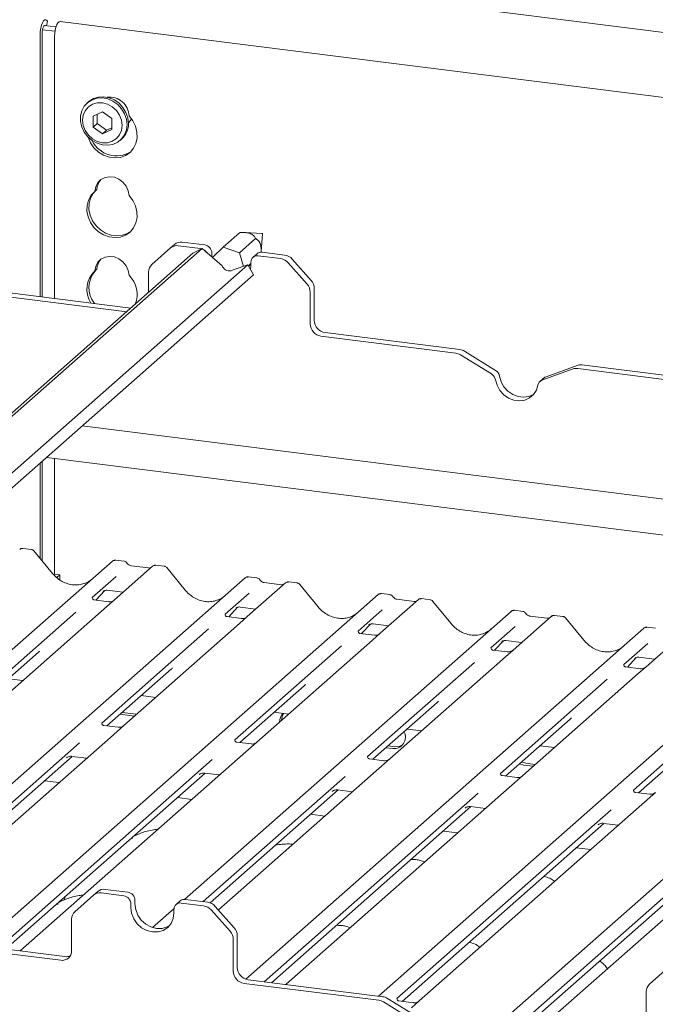
# Paper-space layout 'GMID Blatt4' of a CAD drawing. Units: millimetres. Extents: x 5 to 415, y 5 to 292.
# Drawn here: x 336 to 346, y 196 to 212 of the extents above; entities that cross this region are included whole.
import ezdxf

# ---------------------------------------------------------------- set-up
doc = ezdxf.new("R2010")
doc.units = ezdxf.units.MM

psp = doc.layouts.new('GMID Blatt4')

# ---------------------------------------------------------------- linework, layer by layer
at = {"color": 7, "linetype": 'Continuous', "lineweight": 15}
for p, q in [((361.30381, 210.19215), (284.69146, 219.8444)), ((336.57607, 212.15044), (336.59385, 212.22262)), ((336.59385, 212.22262), (336.58426, 212.23562)), ((355.85801, 209.81797), (336.79894, 212.21919)), ((336.47536, 207.74089), (336.47536, 212.00416)), ((336.5085, 207.73671), (336.5085, 212.03339)), ((336.51356, 212.08479), (336.71611, 212.05927)), ((336.54623, 212.1542), (336.7328, 212.1307)), ((336.70921, 211.97469), (336.70921, 207.71143)), ((337.26395, 210.91373), (337.24185, 210.89425)), ((337.48846, 210.74698), (337.33646, 210.67767)), ((337.64047, 210.63937), (337.48846, 210.74698)), ((337.33646, 210.67767), (337.33646, 210.50077)), ((337.40275, 210.55923), (337.33646, 210.50077)), ((337.40275, 210.7079), (337.40275, 210.55923)), ((337.40275, 210.55923), (337.55475, 210.45163)), ((337.64047, 210.46247), (337.64047, 210.63937)), ((337.33646, 210.50077), (337.48846, 210.39316)), ((337.48846, 210.39316), (337.64047, 210.46247)), ((337.55475, 210.45163), (337.48846, 210.39316)), ((337.55475, 210.45163), (337.64047, 210.4907)), ((337.77927, 210.28487), (337.80137, 210.30436)), ((337.4002, 209.4841), (337.36705, 209.45487)), ((339.45394, 208.54775), (339.71911, 208.7816)), ((339.71752, 208.45438), (339.98304, 208.68855)), ((340.08643, 208.77015), (339.80894, 208.78411)), ((340.07068, 208.47866), (340.09212, 208.76371)), ((339.11094, 208.52198), (329.37277, 199.93372)), ((338.5978, 208.53341), (338.29129, 208.2631)), ((338.5978, 208.53341), (338.66409, 208.59187)), ((339.08764, 208.52347), (338.72182, 208.56956)), ((339.15393, 208.58193), (338.78811, 208.62802)), ((339.11094, 208.52198), (338.96259, 208.44636)), ((339.10629, 208.51961), (339.08764, 208.52347)), ((339.43757, 208.24111), (339.11094, 208.52198)), ((339.45394, 208.54775), (339.27869, 208.37773)), ((339.71752, 208.45438), (339.45394, 208.54775)), ((338.96259, 208.44636), (329.32817, 199.9496)), ((339.27086, 208.44935), (339.27086, 208.39042)), ((339.78352, 208.23276), (339.71752, 208.45438)), ((340.00667, 208.43998), (339.94038, 208.38151)), ((340.38888, 208.35953), (340.02306, 208.40562)), ((340.45517, 208.41799), (340.08935, 208.46408)), ((340.57919, 208.35059), (340.8857, 208.00305)), ((339.85693, 208.25773), (329.89733, 199.47419)), ((337.4002, 208.18774), (337.36705, 208.15851)), ((339.4454, 208.22761), (339.43757, 208.24111)), ((339.6191, 208.17681), (339.60668, 208.17048)), ((339.85693, 208.25773), (339.6191, 208.17681)), ((339.9505, 208.09642), (339.85693, 208.25773)), ((339.86487, 208.24404), (339.90613, 208.28042)), ((339.87107, 208.23336), (339.88003, 208.24126)), ((339.90613, 208.2656), (339.88003, 208.24126)), ((339.9007, 208.18228), (339.90613, 208.24357)), ((339.90613, 208.24357), (339.90613, 208.3025)), ((340.8194, 207.94458), (340.5129, 208.29212)), ((339.9505, 208.09642), (329.97428, 199.29822)), ((338.23992, 207.80903), (338.23992, 208.14457)), ((340.93707, 207.87157), (340.93707, 207.35554)), ((335.87155, 207.75015), (337.88546, 207.49642)), ((335.93784, 207.80861), (337.95175, 207.55488)), ((340.87078, 207.81311), (340.87078, 207.29708)), ((341.04617, 207.0982), (343.23915, 206.82192)), ((341.11246, 207.15667), (343.30544, 206.88038)), ((343.82203, 206.48301), (343.31574, 206.79452)), ((343.88832, 206.54148), (343.38203, 206.85298)), ((345.1491, 206.56354), (344.64281, 206.37961)), ((345.21539, 206.622), (344.7091, 206.43807)), ((345.22569, 206.57163), (347.41868, 206.29534)), ((345.29199, 206.6301), (347.48497, 206.35381)), ((344.67748, 206.41937), (344.61119, 206.3609)), ((337.16192, 205.63713), (361.30381, 202.59554)), ((361.30381, 202.01128), (336.58224, 205.1259)), ((336.70921, 205.10991), (336.70921, 203.22425)), ((336.47536, 203.48016), (336.47536, 205.03164)), ((336.5085, 203.43981), (336.5085, 205.06087)), ((336.14866, 203.63198), (336.14258, 203.62731)), ((336.33231, 203.6267), (336.19595, 203.64388)), ((336.6742, 203.23811), (336.37376, 203.60383)), ((331.16729, 197.71919), (337.65092, 203.43721)), ((337.65092, 203.43721), (337.65124, 203.4375)), ((338.3053, 203.35476), (337.6842, 202.807)), ((337.84097, 203.43663), (337.70433, 203.45384)), ((338.23911, 203.3252), (337.95603, 203.36086)), ((338.30663, 203.35587), (338.30451, 203.35405)), ((338.49546, 203.35417), (338.35882, 203.37138)), ((336.70921, 203.22425), (336.69643, 203.21298)), ((336.70921, 203.22425), (336.79691, 203.2132)), ((336.79691, 203.2132), (336.74605, 203.16835)), ((336.79691, 203.13011), (336.79691, 203.2132)), ((337.71513, 203.18896), (337.32344, 202.84352)), ((338.83734, 202.96558), (338.5369, 203.3313)), ((333.13721, 197.27625), (339.81406, 203.16468)), ((339.81406, 203.16468), (339.81439, 203.16497)), ((340.46845, 203.08223), (339.84734, 202.53447)), ((340.00412, 203.1641), (339.86747, 203.18131)), ((340.40226, 203.05267), (340.11917, 203.08833)), ((340.46978, 203.08334), (340.46765, 203.08152)), ((340.65861, 203.08164), (340.52196, 203.09885)), ((341.00049, 202.69305), (340.70005, 203.05877)), ((335.49358, 197.17413), (341.97721, 202.89215)), ((337.38097, 202.80269), (337.52606, 202.95743)), ((337.5016, 202.94477), (337.50677, 202.94981)), ((337.56657, 202.96206), (337.82334, 202.92971)), ((339.87828, 202.91643), (339.48659, 202.57099)), ((341.97721, 202.89215), (341.97753, 202.89244)), ((342.16726, 202.89156), (342.03062, 202.90878)), ((337.32734, 202.84813), (337.3238, 202.84438)), ((337.58847, 202.77655), (337.35495, 202.80597)), ((337.6842, 202.807), (337.55873, 202.69634)), ((342.6316, 202.8097), (342.01049, 202.26194)), ((342.56541, 202.78014), (342.28232, 202.8158)), ((342.63292, 202.81081), (342.6308, 202.80899)), ((342.82175, 202.80911), (342.68511, 202.82632)), ((343.16363, 202.42052), (342.86319, 202.78624)), ((337.05378, 202.6057), (335.31584, 201.07299)), ((337.55873, 202.69634), (335.67679, 201.03663)), ((338.82544, 197.9323), (344.14035, 202.61962)), ((339.49048, 202.5756), (339.48695, 202.57185)), ((339.54412, 202.53016), (339.68921, 202.6849)), ((339.66475, 202.67224), (339.66992, 202.67728)), ((339.72971, 202.68953), (339.98648, 202.65718)), ((342.04142, 202.6439), (341.64973, 202.29846)), ((344.14035, 202.61962), (344.14068, 202.6199)), ((344.33041, 202.61903), (344.19376, 202.63625)), ((344.9849, 202.53658), (344.84825, 202.55379)), ((339.72187, 202.42381), (337.83994, 200.7641)), ((339.75161, 202.50402), (339.51809, 202.53344)), ((339.84734, 202.53447), (339.72187, 202.42381)), ((341.70726, 202.25763), (341.85235, 202.41237)), ((341.8279, 202.39971), (341.83306, 202.40474)), ((341.89286, 202.417), (342.14963, 202.38465)), ((344.79474, 202.53717), (344.17364, 201.98941)), ((344.72855, 202.50761), (344.44546, 202.54327)), ((344.79607, 202.53828), (344.79394, 202.53646)), ((345.32678, 202.14799), (345.02634, 202.51371)), ((339.21693, 202.33317), (337.47899, 200.80045)), ((339.82368, 196.63242), (346.3035, 202.34709)), ((341.65363, 202.30307), (341.65009, 202.29932)), ((341.91476, 202.23149), (341.68124, 202.26091)), ((342.01049, 202.26194), (341.88502, 202.15128)), ((344.20457, 202.37137), (343.81288, 202.02593)), ((346.3035, 202.34709), (346.30382, 202.34737)), ((346.95789, 202.26464), (346.33678, 201.71688)), ((346.49355, 202.3465), (346.35691, 202.36372)), ((341.88502, 202.15128), (340.00308, 200.49157)), ((341.98302, 196.35654), (348.46664, 202.07456)), ((343.87041, 201.9851), (344.0155, 202.13984)), ((343.99104, 202.12718), (343.99621, 202.13221)), ((344.05601, 202.14447), (344.31277, 202.11212)), ((346.36771, 202.09883), (345.97603, 201.7534)), ((335.3995, 201.02906), (336.44868, 201.95434)), ((341.38008, 202.06064), (339.64214, 200.52792)), ((343.81677, 202.03054), (343.81324, 202.02679)), ((344.0779, 201.95896), (343.84438, 201.98838)), ((344.17364, 201.98941), (344.04816, 201.87875)), ((343.54322, 201.78811), (341.80528, 200.25539)), ((344.04816, 201.87875), (342.16623, 200.21904)), ((344.14617, 196.08401), (350.62979, 201.80202)), ((345.97992, 201.75801), (345.97638, 201.75426)), ((346.03355, 201.71257), (346.17864, 201.86731)), ((346.15419, 201.85465), (346.15936, 201.85968)), ((346.21915, 201.87194), (346.47592, 201.83959)), ((337.56265, 200.75653), (338.61182, 201.68181)), ((346.21131, 201.60622), (344.32937, 199.94651)), ((346.24105, 201.68643), (346.00753, 201.71585)), ((346.33678, 201.71688), (346.21131, 201.60622)), ((335.95754, 201.52121), (336.19266, 201.49158)), ((345.70637, 201.51558), (343.96843, 199.98286)), ((339.72579, 200.484), (340.77497, 201.40928)), ((338.12069, 201.24868), (338.3558, 201.21905)), ((341.88894, 200.21147), (342.93811, 201.13675)), ((347.86951, 201.24305), (346.13157, 199.71033)), ((337.77736, 200.94589), (338.01247, 200.91626)), ((337.8105, 200.97512), (338.04562, 200.9455)), ((340.28383, 200.97614), (340.51895, 200.94652)), ((344.05208, 199.93894), (345.10126, 200.86422)), ((337.7442, 200.73366), (337.51107, 200.76303)), ((337.83994, 200.7641), (337.61788, 200.56826)), ((342.44698, 200.70361), (342.68209, 200.67399)), ((337.11447, 200.47898), (333.63086, 197.40672)), ((337.61788, 200.56826), (333.99162, 197.3702)), ((339.90735, 200.46112), (339.67421, 200.4905)), ((340.00308, 200.49157), (339.78102, 200.29573)), ((346.21523, 199.66641), (347.2644, 200.59169)), ((342.10365, 200.40082), (342.21463, 200.38684)), ((342.13679, 200.43006), (342.24778, 200.41607)), ((344.61013, 200.43108), (344.84524, 200.40146)), ((333.71433, 197.36263), (336.99807, 200.25862)), ((339.27762, 200.20645), (335.79608, 197.13602)), ((339.78102, 200.29573), (336.15476, 197.09767)), ((336.90269, 200.23464), (336.90958, 200.24135)), ((336.99163, 200.25943), (337.23319, 200.229)), ((342.0705, 200.18859), (341.83736, 200.21797)), ((342.16623, 200.21904), (341.94417, 200.0232)), ((344.31213, 200.16827), (344.38169, 200.14722)), ((344.38169, 200.14722), (344.53505, 200.1279)), ((335.91286, 197.12131), (339.16122, 199.98609)), ((339.15478, 199.9869), (339.39633, 199.95647)), ((341.94417, 200.0232), (339.37788, 197.75994)), ((344.27898, 200.13904), (344.34855, 200.11799)), ((344.34855, 200.11799), (344.50191, 200.09867)), ((336.78332, 199.83226), (336.54821, 199.86188)), ((339.06584, 199.96211), (339.07273, 199.96882)), ((341.44076, 199.93392), (339.12849, 197.89469)), ((344.23364, 199.91606), (344.0005, 199.94544)), ((344.32937, 199.94651), (344.10731, 199.75067)), ((339.24103, 197.87624), (341.32436, 199.71356)), ((343.60391, 199.66139), (340.12237, 196.59096)), ((344.10731, 199.75067), (340.48105, 196.55261)), ((341.22898, 199.68958), (341.23587, 199.69629)), ((341.31792, 199.71437), (341.55948, 199.68394)), ((346.39679, 199.64353), (346.16365, 199.67291)), ((346.49252, 199.67398), (346.27046, 199.47814)), ((338.94647, 199.55973), (338.71136, 199.58935)), ((340.23915, 196.57624), (343.48751, 199.44103)), ((345.76705, 199.38886), (342.28344, 196.3166)), ((346.27046, 199.47814), (342.6442, 196.28008)), ((343.39213, 199.41705), (343.39902, 199.42376)), ((343.48107, 199.44184), (343.72262, 199.41141)), ((341.10962, 199.2872), (340.8745, 199.31682)), ((348.4336, 199.20561), (344.80735, 196.00755)), ((342.36691, 196.27251), (345.65065, 199.1685)), ((343.27276, 199.01467), (343.03765, 199.04429)), ((347.9302, 199.11633), (344.44866, 196.0459)), ((345.55527, 199.14452), (345.56217, 199.15123)), ((345.64422, 199.16931), (345.88577, 199.13888)), ((344.56544, 196.03118), (347.8138, 198.89597)), ((345.43591, 198.74213), (345.20079, 198.77176)), ((337.34534, 198.00075), (337.41163, 198.05921)), ((337.90147, 198.04928), (337.53565, 198.09537)), ((336.88996, 197.98302), (336.87777, 197.95457)), ((337.34534, 198.00075), (337.03883, 197.73044)), ((337.83518, 197.99081), (337.46936, 198.0369)), ((338.0184, 197.91669), (338.0184, 197.85777)), ((338.75421, 197.90732), (338.68792, 197.84886)), ((339.20272, 197.88533), (338.83689, 197.93142)), ((337.95211, 197.85823), (337.95211, 197.7993)), ((338.30563, 197.47388), (338.65423, 197.78131)), ((338.65367, 197.71092), (338.65367, 197.76984)), ((339.13642, 197.82687), (338.7706, 197.87296)), ((339.56695, 197.41193), (339.26044, 197.75947)), ((339.32674, 197.81793), (339.63324, 197.47039)), ((336.98746, 197.09588), (336.98746, 197.61191)), ((334.68538, 197.27595), (336.87837, 196.99966)), ((339.61832, 197.28046), (339.61832, 196.76442)), ((339.68461, 197.33892), (339.68461, 196.82289)), ((334.61909, 197.21749), (336.81207, 196.9412)), ((336.15476, 197.09767), (336.14797, 197.09168)), ((346.69948, 196.82224), (346.39298, 196.55193)), ((339.86, 196.62401), (342.05298, 196.34772)), ((339.79371, 196.56555), (341.98669, 196.28926)), ((340.12419, 196.59374), (340.12151, 196.59107)), ((340.48105, 196.55261), (340.47426, 196.54662)), ((342.63587, 196.00882), (342.12957, 196.32033)), ((342.28734, 196.32121), (342.2838, 196.31746)), ((346.34161, 195.91737), (346.34161, 196.4334)), ((342.56958, 195.95036), (342.06328, 196.26186)), ((342.54847, 196.24963), (342.31495, 196.27905)), ((342.6442, 196.28008), (342.51873, 196.16942))]:
    psp.add_line(p, q, dxfattribs=at)
at = {"color": 7, "linetype": 'Continuous', "lineweight": 15, "flags": 128}
for points in [[(336.58426, 212.23562), (336.56835, 212.24797), (336.5503, 212.24551), (336.53156, 212.22844), (336.51363, 212.19812), (336.49794, 212.15698), (336.48574, 212.10829), (336.47801, 212.05596), (336.47536, 212.00416)], [(336.70921, 211.97469), (336.71186, 212.0265), (336.71959, 212.07883), (336.73179, 212.12752), (336.74749, 212.16866), (336.76542, 212.19898), (336.78416, 212.21605), (336.79894, 212.21919)], [(336.55992, 212.15248), (336.555, 212.15529), (336.54598, 212.15407), (336.53661, 212.14553), (336.52764, 212.13037), (336.51979, 212.1098), (336.51369, 212.08546), (336.50983, 212.05929), (336.5085, 212.03339)], [(337.89057, 210.54168), (337.88033, 210.45464), (337.85015, 210.37488), (337.80167, 210.30668), (337.73749, 210.25374), (337.66107, 210.2189), (337.57655, 210.20405), (337.48846, 210.20997), (337.40157, 210.23636), (337.32055, 210.28179), (337.24978, 210.34382), (337.19306, 210.41909), (337.15347, 210.50355), (337.13312, 210.59265), (337.13312, 210.68158), (337.15347, 210.76555), (337.19306, 210.84003), (337.24978, 210.90101), (337.32055, 210.9452), (337.40157, 210.97021), (337.48846, 210.97471), (337.57655, 210.95844), (337.66107, 210.92229), (337.73749, 210.86819), (337.80167, 210.79908), (337.85015, 210.71867), (337.88033, 210.6313), (337.89057, 210.54168)], [(337.81001, 210.52956), (337.79905, 210.61482), (337.76693, 210.69703), (337.71583, 210.77059), (337.64924, 210.83049), (337.57169, 210.87263), (337.48846, 210.89416), (337.40524, 210.8936), (337.32769, 210.871), (337.26109, 210.82788), (337.20999, 210.7672), (337.17787, 210.69308), (337.16691, 210.61058), (337.17787, 210.52532), (337.20999, 210.44311), (337.26109, 210.36955), (337.32769, 210.30965), (337.40524, 210.26751), (337.48846, 210.24598), (337.57169, 210.24654), (337.64924, 210.26914), (337.71583, 210.31226), (337.76693, 210.37294), (337.79905, 210.44706), (337.81001, 210.52956)], [(337.26395, 210.91373), (337.27188, 210.9205), (337.34265, 210.96469), (337.42367, 210.9897), (337.51056, 210.9942), (337.59865, 210.97793), (337.68317, 210.94177), (337.75958, 210.88768), (337.82376, 210.81857), (337.87225, 210.73816), (337.90243, 210.65079), (337.91267, 210.56117)], [(337.25402, 210.33931), (337.2556, 210.33413), (337.29443, 210.24385), (337.35141, 210.16235), (337.4236, 210.09386), (337.50726, 210.04192), (337.59803, 210.00924), (337.69122, 209.9975), (337.782, 210.00731), (337.86565, 210.03817), (337.93784, 210.08847), (337.99482, 210.15561), (338.03365, 210.23611), (338.05231, 210.32578), (338.04982, 210.41999), (338.02632, 210.51384), (337.98304, 210.60248), (337.9222, 210.68129), (337.9222, 210.68129)], [(337.91093, 210.56765), (337.94622, 210.60735), (337.96193, 210.63368)], [(337.9222, 209.38493), (337.90906, 209.4636), (337.87531, 209.5382), (337.82358, 209.60292), (337.7579, 209.65271), (337.68339, 209.6837), (337.60586, 209.69347), (337.53135, 209.68126), (337.46567, 209.64801), (337.41394, 209.59632), (337.38019, 209.53023), (337.36705, 209.45487)], [(337.36705, 209.45487), (337.30622, 209.39139), (337.26293, 209.31366), (337.23943, 209.22573), (337.23695, 209.13215), (337.2556, 209.03777), (337.29443, 208.94749), (337.35141, 208.86599), (337.4236, 208.7975), (337.50726, 208.74556), (337.59803, 208.71288), (337.69122, 208.70114), (337.782, 208.71095), (337.86565, 208.74181), (337.93784, 208.79211), (337.99482, 208.85925), (338.03365, 208.93974), (338.05231, 209.02942), (338.04982, 209.12363), (338.02632, 209.21748), (337.98304, 209.30611), (337.9222, 209.38493)], [(337.37705, 209.46369), (337.33936, 209.42062), (337.29607, 209.34289), (337.27258, 209.25496), (337.27009, 209.16138), (337.28875, 209.067), (337.32757, 208.97672), (337.38456, 208.89522), (337.45675, 208.82673), (337.5404, 208.77479), (337.63118, 208.74211), (337.72437, 208.73037), (337.81514, 208.74018), (337.89879, 208.77104), (337.9501, 208.80383)], [(337.9222, 208.08857), (337.90906, 208.16723), (337.87531, 208.24184), (337.82358, 208.30656), (337.7579, 208.35635), (337.68339, 208.38734), (337.60586, 208.39711), (337.53135, 208.38489), (337.46567, 208.35165), (337.41394, 208.29996), (337.38019, 208.23387), (337.36705, 208.15851)], [(343.95262, 206.44657), (343.97836, 206.35694), (344.02495, 206.27405), (344.08935, 206.20331), (344.16738, 206.14932), (344.25397, 206.11558), (344.34346, 206.10431), (344.43004, 206.11622), (344.50807, 206.15056), (344.51138, 206.15265)], [(343.88633, 206.38811), (343.91207, 206.29847), (343.95865, 206.21559), (344.02306, 206.14485), (344.10109, 206.09085), (344.18767, 206.05712), (344.27717, 206.04584), (344.36375, 206.05776), (344.44178, 206.09209), (344.50619, 206.14661), (344.55277, 206.21775), (344.57851, 206.3009)], [(342.24778, 200.41607), (342.31777, 200.41969), (342.37494, 200.44471)], [(337.95211, 197.7993), (337.96406, 197.70629), (337.99911, 197.61661), (338.05485, 197.53636), (338.1275, 197.47102), (338.2121, 197.42504), (338.30289, 197.40156), (338.39368, 197.40217), (338.47828, 197.42683), (338.55093, 197.47386), (338.60668, 197.54006), (338.64172, 197.62092), (338.65367, 197.71092)], [(338.0184, 197.85777), (338.03035, 197.76476), (338.0654, 197.67507), (338.12114, 197.59482), (338.19379, 197.52948), (338.27839, 197.48351), (338.36918, 197.46002), (338.45997, 197.46063), (338.54457, 197.48529), (338.58185, 197.50561)]]:
    psp.add_lwpolyline(points, dxfattribs=at)
at = {"color": 7, "linetype": 'Continuous', "lineweight": 15}
for centre, radius, start, end in [((337.60669, 210.67319), 0.31561, 1.471357, 97.292766), ((337.57598, 210.55457), 0.33675, 312.012356, 1.123338), ((337.71527, 210.46282), 0.43202, 205.145723, 302.926545), ((337.64714, 209.48054), 0.24697, 137.335512, 179.17291), ((340.08601, 208.76405), 0.00611, 356.740182, 86.079063), ((338.69964, 208.41484), 0.1563, 81.841587, 130.661207), ((338.76593, 208.47331), 0.1563, 81.841587, 130.661207), ((339.06586, 208.38642), 0.13931, 30.890229, 67.726044), ((339.13437, 208.44683), 0.13651, 1.058709, 81.760535), ((337.64714, 208.18418), 0.24697, 137.335512, 179.17291), ((340.00784, 208.30502), 0.10174, 81.398635, 181.420609), ((340.07456, 208.36094), 0.1042, 81.841587, 130.661207), ((340.36114, 208.16069), 0.20077, 40.895791, 82.058156), ((340.42743, 208.21915), 0.20077, 40.895791, 82.058156), ((337.64313, 207.85965), 0.40686, 132.730947, 213.240493), ((337.68416, 207.88853), 0.41478, 137.766184, 218.663954), ((338.39619, 208.14723), 0.1563, 132.158037, 180.977657), ((339.55691, 208.2862), 0.12596, 207.717704, 293.271981), ((337.61276, 207.77528), 0.44034, 339.210677, 45.35431), ((340.73632, 207.86891), 0.20077, 0.761089, 41.923454), ((340.67003, 207.81044), 0.20077, 0.761089, 41.923454), ((341.1418, 207.35933), 0.20477, 181.058709, 261.760535), ((341.07551, 207.30086), 0.20477, 181.058709, 261.760535), ((343.28033, 206.68941), 0.19261, 58.127316, 82.508797), ((343.21404, 206.63095), 0.19261, 58.127316, 82.508797), ((345.20416, 206.40905), 0.16401, 82.454654, 109.615134), ((345.27045, 206.46751), 0.16401, 82.454654, 109.615134), ((343.74953, 206.36465), 0.1388, 9.72775, 58.508212), ((343.81582, 206.42312), 0.1388, 9.72775, 58.508212), ((344.74257, 206.34541), 0.09852, 109.861017, 131.350433), ((344.67715, 206.28593), 0.09978, 110.135242, 171.368459), ((336.1792, 203.58788), 0.05399, 82.595888, 124.97484), ((337.68486, 203.39769), 0.0521, 81.841587, 130.661207), ((337.68636, 203.39682), 0.05374, 82.627645, 130.810808), ((338.3412, 203.31429), 0.05411, 82.763885, 129.737753), ((339.84801, 203.12516), 0.0521, 81.841587, 130.661207), ((339.84951, 203.12429), 0.05374, 82.627645, 130.810808), ((340.50435, 203.04176), 0.05411, 82.763885, 129.737753), ((342.01115, 202.85263), 0.0521, 81.841587, 130.661207), ((342.01266, 202.85176), 0.05374, 82.627645, 130.810808), ((342.66749, 202.76923), 0.05411, 82.763885, 129.737753), ((344.1743, 202.5801), 0.0521, 81.841587, 130.661207), ((344.1758, 202.57923), 0.05374, 82.627645, 130.810808), ((344.83064, 202.4967), 0.05411, 82.763885, 129.737753), ((346.33744, 202.30757), 0.0521, 81.841587, 130.661207), ((346.33895, 202.3067), 0.05374, 82.627645, 130.810808), ((340.55731, 200.82739), 0.18439, 134.866461, 182.935965), ((340.59398, 200.85609), 0.18788, 147.501427, 182.717449), ((342.23559, 200.57135), 0.18569, 263.519865, 28.773875), ((337.51347, 197.94065), 0.1563, 81.841587, 130.661207), ((337.44718, 197.88219), 0.1563, 81.841587, 130.661207), ((337.81562, 197.85571), 0.13651, 1.058709, 81.760535), ((337.88191, 197.91417), 0.13651, 1.058709, 81.760535), ((338.8221, 197.82828), 0.1042, 81.841587, 130.661207), ((338.75538, 197.77236), 0.10174, 81.398635, 181.420609), ((339.10868, 197.62803), 0.20077, 40.895791, 82.058156), ((339.17498, 197.68649), 0.20077, 40.895791, 82.058156), ((337.14374, 197.61458), 0.1563, 132.158037, 180.977657), ((339.48386, 197.33625), 0.20077, 0.761089, 41.923454), ((339.41757, 197.27779), 0.20077, 0.761089, 41.923454), ((336.8349, 197.0921), 0.15261, 261.398635, 1.420609), ((336.90006, 197.15985), 0.16165, 262.286371, 293.580731), ((339.88934, 196.82667), 0.20477, 181.058709, 261.760535), ((339.82305, 196.76821), 0.20477, 181.058709, 261.760535), ((346.49788, 196.43607), 0.1563, 132.158037, 180.977657), ((342.02787, 196.15676), 0.19261, 58.127316, 82.508797), ((341.96158, 196.09829), 0.19261, 58.127316, 82.508797)]:
    psp.add_arc(centre, radius, start, end, dxfattribs=at)
for centre, major_axis, ratio, start_param, end_param in [((337.01008, 203.53872), (-0.22447, 0.44987), 0.91341487, 3.06791717, 3.37988787), ((339.17323, 203.26619), (-0.22447, 0.44987), 0.91341487, 3.06791717, 3.37988787), ((341.33638, 202.99366), (-0.22447, 0.44987), 0.91341487, 3.06791717, 3.37988787), ((343.49952, 202.72112), (-0.22447, 0.44987), 0.91341487, 3.06791717, 3.37988787), ((336.19409, 202.22982), (0.27205, -0.25865), 0.85686568, 6.20780671, 6.29507317), ((345.66267, 202.44859), (-0.22447, 0.44987), 0.91341487, 3.06791717, 3.37988787), ((338.35723, 201.95729), (0.27205, -0.25865), 0.85686568, 6.20780671, 6.29507317), ((340.52038, 201.68476), (0.27205, -0.25865), 0.85686568, 6.20780671, 6.29507317), ((342.68352, 201.41222), (0.27205, -0.25865), 0.85686568, 6.20780671, 6.29507317), ((344.84667, 201.13969), (0.27205, -0.25865), 0.85686568, 6.20780671, 6.29507317)]:
    psp.add_ellipse(centre, major_axis=major_axis, ratio=ratio, start_param=start_param, end_param=end_param, dxfattribs=at)
for points, knots in [([(339.71911, 208.7816), (339.72651, 208.78221), (339.74133, 208.78341), (339.76448, 208.78453), (339.7886, 208.78488), (339.81197, 208.78416), (339.83442, 208.78225), (339.85357, 208.77945), (339.87102, 208.77569), (339.88612, 208.77137), (339.90051, 208.76604), (339.91468, 208.75942), (339.92814, 208.75148), (339.93997, 208.74274), (339.94981, 208.73397), (339.95807, 208.72533), (339.96526, 208.71662), (339.97421, 208.7043), (339.97943, 208.69498), (339.98304, 208.68855)], [0, 0, 0, 0, 0.07194203, 0.14404362, 0.21698391, 0.29049863, 0.34715027, 0.40487383, 0.44613825, 0.48848623, 0.52980417, 0.57245197, 0.6254884, 0.6799939, 0.73036246, 0.7811311, 0.8327136, 0.8844517, 1, 1, 1, 1]), ([(339.98304, 208.68855), (339.98667, 208.68622), (339.99395, 208.68154), (340.00648, 208.67216), (340.018, 208.66202), (340.02843, 208.65089), (340.0361, 208.64143), (340.0435, 208.63069), (340.05057, 208.61834), (340.05719, 208.60382), (340.06284, 208.58735), (340.06716, 208.56951), (340.06967, 208.55358), (340.07105, 208.53983), (340.07199, 208.52451), (340.07215, 208.50539), (340.07121, 208.48351), (340.06988, 208.46957), (340.06923, 208.46283)], [0, 0, 0, 0, 0.07512997, 0.15038892, 0.25852139, 0.31320928, 0.36820553, 0.42103185, 0.47461553, 0.52997775, 0.58739309, 0.64283267, 0.70044629, 0.73674023, 0.77333139, 0.84804435, 0.92650276, 1, 1, 1, 1]), ([(336.19608, 203.64278), (336.19124, 203.6435), (336.17862, 203.6454), (336.16134, 203.64106), (336.15201, 203.63366), (336.14893, 203.63122)], [0, 0, 0, 0, 0.29405416, 0.76665118, 1, 1, 1, 1]), ([(336.37304, 203.60316), (336.37112, 203.60585), (336.36468, 203.61482), (336.34984, 203.62346), (336.33709, 203.62522), (336.33201, 203.62593)], [0, 0, 0, 0, 0.20425876, 0.682667, 1, 1, 1, 1]), ([(337.70529, 203.4532), (337.70417, 203.45352), (337.69524, 203.45611), (337.67686, 203.45277), (337.66019, 203.44504), (337.65253, 203.43859), (337.65124, 203.4375)], [0, 0, 0, 0, 0.06027454, 0.48235654, 0.91254702, 1, 1, 1, 1]), ([(337.88614, 203.40705), (337.8833, 203.41142), (337.87625, 203.42226), (337.85978, 203.43288), (337.84651, 203.43506), (337.84085, 203.43599)], [0, 0, 0, 0, 0.27949798, 0.69245983, 1, 1, 1, 1]), ([(337.95603, 203.36086), (337.95152, 203.36167), (337.93838, 203.364), (337.91511, 203.37548), (337.89616, 203.39337), (337.88791, 203.40593), (337.88598, 203.40887)], [0, 0, 0, 0, 0.17964884, 0.52395871, 0.88853061, 1, 1, 1, 1]), ([(338.35881, 203.37042), (338.35597, 203.37104), (338.34516, 203.37342), (338.32543, 203.36816), (338.30844, 203.35966), (338.30254, 203.35167), (338.3018, 203.35067)], [0, 0, 0, 0, 0.13780127, 0.52642118, 0.94030225, 1, 1, 1, 1]), ([(338.53619, 203.33063), (338.53426, 203.33332), (338.52783, 203.34229), (338.51299, 203.35093), (338.50024, 203.35269), (338.49516, 203.3534)], [0, 0, 0, 0, 0.204258759, 0.682666995, 1, 1, 1, 1]), ([(337.20866, 203.07894), (337.18245, 203.06993), (337.12813, 203.05127), (337.03863, 203.04632), (336.94647, 203.05915), (336.85667, 203.09119), (336.77324, 203.14074), (336.71324, 203.19269), (336.68298, 203.22789), (336.6742, 203.23811)], [0, 0, 0, 0, 0.14848426, 0.30774447, 0.46603006, 0.62333899, 0.77992554, 0.93610536, 1, 1, 1, 1]), ([(338.27484, 203.33221), (338.27048, 203.32962), (338.26043, 203.32364), (338.24682, 203.32464), (338.23911, 203.3252)], [0, 0, 0, 0, 0.433690181, 1, 1, 1, 1]), ([(339.86843, 203.18067), (339.86732, 203.18099), (339.85839, 203.18358), (339.84001, 203.18024), (339.82334, 203.17251), (339.81568, 203.16606), (339.81439, 203.16497)], [0, 0, 0, 0, 0.06027454, 0.48235654, 0.91254702, 1, 1, 1, 1]), ([(340.04928, 203.13452), (340.04644, 203.13889), (340.0394, 203.14973), (340.02293, 203.16035), (340.00966, 203.16253), (340.00399, 203.16345)], [0, 0, 0, 0, 0.279497981, 0.692459837, 1, 1, 1, 1]), ([(340.11917, 203.08833), (340.11467, 203.08913), (340.10152, 203.09147), (340.07825, 203.10295), (340.05931, 203.12084), (340.05106, 203.1334), (340.04912, 203.13634)], [0, 0, 0, 0, 0.179648842, 0.523958709, 0.888530611, 1, 1, 1, 1]), ([(340.43798, 203.05968), (340.43363, 203.05709), (340.42358, 203.05111), (340.40997, 203.0521), (340.40226, 203.05267)], [0, 0, 0, 0, 0.43369018, 1, 1, 1, 1]), ([(340.52195, 203.09789), (340.51912, 203.09851), (340.5083, 203.10089), (340.48858, 203.09563), (340.47158, 203.08713), (340.46569, 203.07914), (340.46494, 203.07814)], [0, 0, 0, 0, 0.13780127, 0.52642118, 0.94030225, 1, 1, 1, 1]), ([(340.69933, 203.0581), (340.69741, 203.06079), (340.69098, 203.06976), (340.67613, 203.0784), (340.66339, 203.08016), (340.6583, 203.08086)], [0, 0, 0, 0, 0.20425876, 0.682667, 1, 1, 1, 1]), ([(337.50267, 202.9463), (337.50267, 202.9463), (337.50195, 202.94568), (337.50373, 202.94719), (337.50854, 202.95033), (337.51979, 202.95649), (337.53952, 202.96217), (337.55779, 202.96461), (337.56706, 202.96177), (337.56773, 202.96156)], [0, 0, 0, 0, 0.00007344, 0.15466267, 0.26183554, 0.39530726, 0.67005801, 0.97591874, 1, 1, 1, 1]), ([(339.37181, 202.80641), (339.3456, 202.7974), (339.29128, 202.77874), (339.20177, 202.77379), (339.10961, 202.78662), (339.01982, 202.81866), (338.93638, 202.86821), (338.87638, 202.92016), (338.84613, 202.95536), (338.83734, 202.96558)], [0, 0, 0, 0, 0.14848426, 0.30774447, 0.46603006, 0.62333899, 0.77992554, 0.93610536, 1, 1, 1, 1]), ([(342.03158, 202.90814), (342.03046, 202.90846), (342.02154, 202.91105), (342.00315, 202.90771), (341.98648, 202.89998), (341.97883, 202.89353), (341.97753, 202.89244)], [0, 0, 0, 0, 0.06027454, 0.48235654, 0.91254702, 1, 1, 1, 1]), ([(342.21243, 202.86199), (342.20959, 202.86636), (342.20254, 202.8772), (342.18607, 202.88782), (342.1728, 202.89), (342.16714, 202.89092)], [0, 0, 0, 0, 0.27949798, 0.69245984, 1, 1, 1, 1]), ([(337.3555, 202.80632), (337.35435, 202.80633), (337.34655, 202.80642), (337.34059, 202.81083), (337.32882, 202.81689), (337.32298, 202.8408), (337.32441, 202.84452), (337.32483, 202.8456)], [0, 0, 0, 0, 0.0349354, 0.237462, 0.53108904, 0.86328881, 1, 1, 1, 1]), ([(337.67496, 202.79844), (337.67505, 202.79851), (337.67526, 202.79867), (337.67129, 202.79566), (337.66158, 202.78943), (337.63968, 202.77962), (337.61314, 202.7731), (337.59446, 202.77718), (337.58895, 202.77839)], [0, 0, 0, 0, 0.07675951, 0.17415061, 0.29131795, 0.49169711, 0.84992352, 1, 1, 1, 1]), ([(342.28232, 202.8158), (342.27781, 202.8166), (342.26467, 202.81894), (342.2414, 202.83042), (342.22246, 202.84831), (342.2142, 202.86087), (342.21227, 202.86381)], [0, 0, 0, 0, 0.17964884, 0.52395871, 0.88853061, 1, 1, 1, 1]), ([(342.60113, 202.78715), (342.59677, 202.78456), (342.58672, 202.77858), (342.57311, 202.77957), (342.56541, 202.78014)], [0, 0, 0, 0, 0.43369018, 1, 1, 1, 1]), ([(342.6851, 202.82536), (342.68227, 202.82598), (342.67145, 202.82836), (342.65172, 202.8231), (342.63473, 202.8146), (342.62883, 202.80661), (342.62809, 202.80561)], [0, 0, 0, 0, 0.13780127, 0.52642118, 0.94030225, 1, 1, 1, 1]), ([(342.86248, 202.78557), (342.86055, 202.78825), (342.85412, 202.79723), (342.83928, 202.80587), (342.82653, 202.80763), (342.82145, 202.80833)], [0, 0, 0, 0, 0.20425876, 0.682667, 1, 1, 1, 1]), ([(339.51864, 202.53379), (339.51749, 202.5338), (339.50969, 202.53389), (339.50374, 202.5383), (339.49196, 202.54436), (339.48613, 202.56827), (339.48756, 202.57199), (339.48797, 202.57307)], [0, 0, 0, 0, 0.0349354, 0.237462, 0.53108904, 0.86328881, 1, 1, 1, 1]), ([(339.66582, 202.67377), (339.66581, 202.67377), (339.66509, 202.67315), (339.66688, 202.67466), (339.67169, 202.6778), (339.68293, 202.68396), (339.70266, 202.68964), (339.72097, 202.69207), (339.73026, 202.68923), (339.73096, 202.68901)], [0, 0, 0, 0, 0.000073371, 0.15451605, 0.261587315, 0.3949325, 0.669422772, 0.974993536, 1, 1, 1, 1]), ([(341.53495, 202.53388), (341.50874, 202.52487), (341.45442, 202.50621), (341.36492, 202.50126), (341.27276, 202.51409), (341.18297, 202.54613), (341.09953, 202.59568), (341.03953, 202.64763), (341.00927, 202.68283), (341.00049, 202.69305)], [0, 0, 0, 0, 0.14848426, 0.30774447, 0.46603006, 0.62333899, 0.77992554, 0.93610536, 1, 1, 1, 1]), ([(344.19472, 202.63561), (344.19361, 202.63593), (344.18468, 202.63852), (344.1663, 202.63518), (344.14963, 202.62745), (344.14197, 202.621), (344.14068, 202.6199)], [0, 0, 0, 0, 0.06027454, 0.48235654, 0.91254702, 1, 1, 1, 1]), ([(344.37557, 202.58946), (344.37273, 202.59383), (344.36569, 202.60467), (344.34922, 202.61529), (344.33595, 202.61746), (344.33028, 202.61839)], [0, 0, 0, 0, 0.27949798, 0.69245984, 1, 1, 1, 1]), ([(344.44546, 202.54327), (344.44096, 202.54407), (344.42781, 202.54641), (344.40455, 202.55789), (344.3856, 202.57578), (344.37735, 202.58834), (344.37541, 202.59128)], [0, 0, 0, 0, 0.179648842, 0.523958709, 0.888530611, 1, 1, 1, 1]), ([(344.84824, 202.55283), (344.84541, 202.55345), (344.83459, 202.55583), (344.81487, 202.55057), (344.79788, 202.54207), (344.79198, 202.53408), (344.79123, 202.53308)], [0, 0, 0, 0, 0.13780127, 0.52642118, 0.94030225, 1, 1, 1, 1]), ([(339.83811, 202.5259), (339.8382, 202.52597), (339.8384, 202.52613), (339.83444, 202.52313), (339.82472, 202.5169), (339.80283, 202.50709), (339.77629, 202.50056), (339.75761, 202.50465), (339.7521, 202.50586)], [0, 0, 0, 0, 0.07675951, 0.17415061, 0.29131795, 0.49169711, 0.84992352, 1, 1, 1, 1]), ([(341.82896, 202.40124), (341.82896, 202.40124), (341.82824, 202.40062), (341.83002, 202.40213), (341.83484, 202.40527), (341.84608, 202.41143), (341.86581, 202.41711), (341.88409, 202.41955), (341.89335, 202.41671), (341.89402, 202.4165)], [0, 0, 0, 0, 0.00007344, 0.154662674, 0.261835543, 0.395307263, 0.670058007, 0.975918735, 1, 1, 1, 1]), ([(343.6981, 202.26135), (343.67189, 202.25234), (343.61757, 202.23368), (343.52806, 202.22873), (343.4359, 202.24156), (343.34611, 202.2736), (343.26268, 202.32315), (343.20268, 202.3751), (343.17242, 202.4103), (343.16363, 202.42052)], [0, 0, 0, 0, 0.14848426, 0.30774447, 0.46603006, 0.62333899, 0.77992554, 0.93610536, 1, 1, 1, 1]), ([(344.76428, 202.51462), (344.75992, 202.51203), (344.74987, 202.50605), (344.73626, 202.50704), (344.72855, 202.50761)], [0, 0, 0, 0, 0.43369018, 1, 1, 1, 1]), ([(345.02563, 202.51304), (345.0237, 202.51572), (345.01727, 202.5247), (345.00242, 202.53334), (344.98968, 202.5351), (344.98459, 202.5358)], [0, 0, 0, 0, 0.20425876, 0.682667, 1, 1, 1, 1]), ([(341.68179, 202.26126), (341.68064, 202.26127), (341.67284, 202.26136), (341.66688, 202.26576), (341.65511, 202.27183), (341.64927, 202.29574), (341.6507, 202.29946), (341.65112, 202.30054)], [0, 0, 0, 0, 0.0349354, 0.237462, 0.53108904, 0.86328881, 1, 1, 1, 1]), ([(342.00125, 202.25337), (342.00134, 202.25344), (342.00155, 202.2536), (341.99758, 202.2506), (341.98787, 202.24437), (341.96598, 202.23456), (341.93943, 202.22803), (341.92076, 202.23212), (341.91524, 202.23333)], [0, 0, 0, 0, 0.07675951, 0.17415061, 0.29131795, 0.49169711, 0.84992352, 1, 1, 1, 1]), ([(346.35784, 202.36308), (346.35674, 202.3634), (346.34782, 202.36599), (346.32944, 202.36264), (346.31277, 202.35492), (346.30512, 202.34846), (346.30382, 202.34737)], [0, 0, 0, 0, 0.059817639, 0.482104862, 0.912504496, 1, 1, 1, 1]), ([(343.99211, 202.12871), (343.99211, 202.12871), (343.99139, 202.12809), (343.99317, 202.1296), (343.99798, 202.13274), (344.00922, 202.1389), (344.02895, 202.14458), (344.04723, 202.14702), (344.05649, 202.14418), (344.05717, 202.14397)], [0, 0, 0, 0, 0.00007344, 0.15466267, 0.26183554, 0.39530726, 0.67005801, 0.97591874, 1, 1, 1, 1]), ([(345.86124, 201.98882), (345.83503, 201.97981), (345.78071, 201.96114), (345.69121, 201.9562), (345.59905, 201.96902), (345.50926, 202.00106), (345.42582, 202.05062), (345.36582, 202.10257), (345.33556, 202.13777), (345.32678, 202.14799)], [0, 0, 0, 0, 0.14848426, 0.30774447, 0.46603006, 0.62333899, 0.77992554, 0.93610536, 1, 1, 1, 1]), ([(343.84493, 201.98872), (343.84378, 201.98874), (343.83598, 201.98883), (343.83003, 201.99323), (343.81825, 201.9993), (343.81242, 202.02321), (343.81385, 202.02692), (343.81427, 202.02801)], [0, 0, 0, 0, 0.0349354, 0.237462, 0.53108904, 0.86328881, 1, 1, 1, 1]), ([(344.1644, 201.98084), (344.16449, 201.98091), (344.16469, 201.98107), (344.16073, 201.97807), (344.15101, 201.97184), (344.12912, 201.96203), (344.10258, 201.9555), (344.0839, 201.95959), (344.07839, 201.9608)], [0, 0, 0, 0, 0.07675951, 0.17415061, 0.29131795, 0.49169711, 0.84992352, 1, 1, 1, 1]), ([(346.00808, 201.71619), (346.00693, 201.71621), (345.99913, 201.7163), (345.99317, 201.7207), (345.9814, 201.72677), (345.97556, 201.75068), (345.97699, 201.75439), (345.97741, 201.75548)], [0, 0, 0, 0, 0.0349354, 0.237462, 0.53108904, 0.86328881, 1, 1, 1, 1]), ([(346.15525, 201.85618), (346.15525, 201.85618), (346.15453, 201.85556), (346.15632, 201.85707), (346.16113, 201.86021), (346.17237, 201.86637), (346.1921, 201.87205), (346.21038, 201.87449), (346.21964, 201.87165), (346.22031, 201.87144)], [0, 0, 0, 0, 0.00007344, 0.15466267, 0.26183554, 0.39530726, 0.67005801, 0.97591874, 1, 1, 1, 1]), ([(346.32754, 201.70831), (346.32763, 201.70838), (346.32784, 201.70854), (346.32388, 201.70554), (346.31416, 201.69931), (346.29227, 201.6895), (346.26573, 201.68297), (346.24705, 201.68706), (346.24153, 201.68827)], [0, 0, 0, 0, 0.07675951, 0.17415061, 0.29131795, 0.49169711, 0.84992352, 1, 1, 1, 1]), ([(337.51155, 200.76342), (337.51023, 200.76344), (337.50224, 200.76355), (337.49549, 200.76804), (337.48449, 200.77579), (337.47736, 200.79582), (337.4817, 200.80483), (337.48067, 200.80329), (337.48065, 200.80325)], [0, 0, 0, 0, 0.040664818, 0.24543593, 0.544013333, 0.847395721, 0.995739614, 1, 1, 1, 1]), ([(337.83077, 200.75559), (337.83089, 200.75568), (337.83118, 200.75593), (337.82806, 200.7535), (337.81977, 200.74799), (337.79892, 200.73778), (337.77155, 200.73024), (337.75112, 200.73429), (337.74464, 200.73557)], [0, 0, 0, 0, 0.058870438, 0.156492219, 0.266326557, 0.446440338, 0.824303959, 1, 1, 1, 1]), ([(339.6747, 200.49089), (339.67337, 200.49091), (339.66539, 200.49102), (339.65864, 200.49551), (339.64764, 200.50326), (339.64051, 200.52329), (339.64484, 200.5323), (339.64382, 200.53076), (339.64379, 200.53072)], [0, 0, 0, 0, 0.04066482, 0.24543593, 0.54401333, 0.84739572, 0.99573961, 1, 1, 1, 1]), ([(339.99392, 200.48306), (339.99403, 200.48315), (339.99433, 200.48339), (339.99121, 200.48097), (339.98291, 200.47546), (339.96206, 200.46525), (339.9347, 200.45771), (339.91427, 200.46176), (339.90779, 200.46304)], [0, 0, 0, 0, 0.05887044, 0.15649222, 0.26632656, 0.44644034, 0.82430396, 1, 1, 1, 1]), ([(336.90545, 200.23781), (336.90544, 200.2378), (336.90467, 200.23714), (336.90666, 200.23881), (336.91203, 200.24246), (336.92506, 200.25001), (336.94886, 200.25834), (336.97394, 200.26252), (336.98877, 200.25887), (336.99243, 200.25797)], [0, 0, 0, 0, 0.001694252, 0.133357687, 0.232528363, 0.354999449, 0.603761102, 0.902319417, 1, 1, 1, 1]), ([(341.83784, 200.21836), (341.83652, 200.21838), (341.82853, 200.21849), (341.82178, 200.22298), (341.81078, 200.23073), (341.80365, 200.25076), (341.80799, 200.25977), (341.80697, 200.25823), (341.80694, 200.25819)], [0, 0, 0, 0, 0.04066482, 0.24543593, 0.54401333, 0.84739572, 0.99573961, 1, 1, 1, 1]), ([(342.15707, 200.21053), (342.15718, 200.21062), (342.15747, 200.21086), (342.15436, 200.20844), (342.14606, 200.20293), (342.12521, 200.19272), (342.09784, 200.18517), (342.07742, 200.18923), (342.07093, 200.19051)], [0, 0, 0, 0, 0.058870438, 0.156492219, 0.266326557, 0.446440338, 0.824303959, 1, 1, 1, 1]), ([(339.06859, 199.96528), (339.06858, 199.96527), (339.06781, 199.96461), (339.0698, 199.96628), (339.07517, 199.96993), (339.0882, 199.97748), (339.112, 199.98581), (339.13709, 199.98999), (339.15192, 199.98634), (339.15557, 199.98544)], [0, 0, 0, 0, 0.00169425, 0.13335769, 0.23252836, 0.35499945, 0.6037611, 0.90231942, 1, 1, 1, 1]), ([(344.00099, 199.94583), (343.99967, 199.94584), (343.99168, 199.94596), (343.98493, 199.95045), (343.97393, 199.9582), (343.9668, 199.97823), (343.97113, 199.98724), (343.97011, 199.9857), (343.97008, 199.98566)], [0, 0, 0, 0, 0.04066482, 0.24543593, 0.54401333, 0.84739572, 0.99573961, 1, 1, 1, 1]), ([(344.32021, 199.938), (344.32032, 199.93809), (344.32062, 199.93833), (344.3175, 199.93591), (344.3092, 199.9304), (344.28835, 199.92019), (344.26099, 199.91264), (344.24056, 199.91669), (344.23408, 199.91798)], [0, 0, 0, 0, 0.058870438, 0.156492219, 0.266326557, 0.446440338, 0.824303959, 1, 1, 1, 1]), ([(341.23174, 199.69275), (341.23173, 199.69274), (341.23096, 199.69208), (341.23295, 199.69375), (341.23832, 199.6974), (341.25135, 199.70495), (341.27515, 199.71328), (341.30023, 199.71746), (341.31506, 199.71381), (341.31872, 199.71291)], [0, 0, 0, 0, 0.00169425, 0.13335769, 0.23252836, 0.35499945, 0.6037611, 0.90231942, 1, 1, 1, 1]), ([(346.16414, 199.67329), (346.16281, 199.67331), (346.15482, 199.67343), (346.14807, 199.67792), (346.13708, 199.68567), (346.12995, 199.7057), (346.13428, 199.71471), (346.13326, 199.71317), (346.13323, 199.71313)], [0, 0, 0, 0, 0.04066482, 0.24543593, 0.54401333, 0.84739572, 0.99573961, 1, 1, 1, 1]), ([(346.48336, 199.66547), (346.48347, 199.66556), (346.48376, 199.6658), (346.48065, 199.66338), (346.47235, 199.65787), (346.4515, 199.64766), (346.42414, 199.64011), (346.40371, 199.64416), (346.39722, 199.64545)], [0, 0, 0, 0, 0.05887044, 0.15649222, 0.26632656, 0.44644034, 0.82430396, 1, 1, 1, 1]), ([(343.39489, 199.42022), (343.39488, 199.42021), (343.3941, 199.41955), (343.39609, 199.42122), (343.40146, 199.42487), (343.41449, 199.43242), (343.43829, 199.44075), (343.46338, 199.44493), (343.47821, 199.44128), (343.48187, 199.44037)], [0, 0, 0, 0, 0.00169425, 0.13335769, 0.23252836, 0.35499945, 0.6037611, 0.90231942, 1, 1, 1, 1]), ([(338.39736, 199.07546), (338.37239, 199.0724), (338.27123, 199.06001), (338.13477, 199.02014), (338.03888, 198.97805), (337.9977, 198.95996)], [0, 0, 0, 0, 0.15748273, 0.63814191, 1, 1, 1, 1]), ([(345.55803, 199.14769), (345.55802, 199.14768), (345.55725, 199.14701), (345.55924, 199.14869), (345.56461, 199.15234), (345.57764, 199.15989), (345.60144, 199.16822), (345.62652, 199.1724), (345.64135, 199.16874), (345.64501, 199.16784)], [0, 0, 0, 0, 0.00169425, 0.13335769, 0.23252836, 0.35499945, 0.6037611, 0.90231942, 1, 1, 1, 1]), ([(337.9781, 198.92143), (337.97755, 198.92345), (337.97639, 198.92774), (337.972, 198.9296), (337.96307, 198.92807), (337.96117, 198.92774)], [0, 0, 0, 0, 0.4120152, 0.87507684, 1, 1, 1, 1]), ([(340.5908, 198.82964), (340.56622, 198.8316), (340.50779, 198.83624), (340.41332, 198.82924), (340.33919, 198.82275), (340.30579, 198.81367), (340.30317, 198.81295)], [0, 0, 0, 0, 0.24796086, 0.58948988, 0.96779757, 1, 1, 1, 1]), ([(342.73575, 198.54107), (342.71204, 198.55045), (342.66812, 198.56784), (342.59094, 198.57996), (342.5402, 198.58194), (342.51452, 198.58294)], [0, 0, 0, 0, 0.36705792, 0.67975856, 1, 1, 1, 1]), ([(344.84716, 198.22291), (344.84112, 198.22847), (344.81877, 198.24904), (344.76413, 198.28062), (344.70714, 198.29778), (344.67449, 198.3076)], [0, 0, 0, 0, 0.13648735, 0.50539932, 1, 1, 1, 1]), ([(337.18202, 198.00363), (337.15705, 198.00057), (337.05589, 197.98818), (336.91943, 197.94831), (336.82354, 197.90622), (336.78236, 197.88814)], [0, 0, 0, 0, 0.15748273, 0.63814191, 1, 1, 1, 1]), ([(336.87664, 197.95505), (336.87503, 197.95166), (336.87045, 197.94202), (336.86623, 197.92973), (336.8635, 197.92177)], [0, 0, 0, 0, 0.35240735, 1, 1, 1, 1]), ([(336.76276, 197.8496), (336.76221, 197.85162), (336.76105, 197.85591), (336.75666, 197.85778), (336.74773, 197.85624), (336.74583, 197.85592)], [0, 0, 0, 0, 0.4120152, 0.87507684, 1, 1, 1, 1]), ([(341.52041, 197.46924), (341.4967, 197.47862), (341.45278, 197.49601), (341.3756, 197.50814), (341.32486, 197.51011), (341.29918, 197.51111)], [0, 0, 0, 0, 0.36705792, 0.67975856, 1, 1, 1, 1]), ([(343.63182, 197.15108), (343.62578, 197.15664), (343.60343, 197.17722), (343.54879, 197.20879), (343.4918, 197.22595), (343.45915, 197.23577)], [0, 0, 0, 0, 0.13648735, 0.50539932, 1, 1, 1, 1]), ([(345.70781, 196.80169), (345.70731, 196.80259), (345.69276, 196.82835), (345.65723, 196.86845), (345.61752, 196.90799), (345.58878, 196.92449), (345.58247, 196.92811)], [0, 0, 0, 0, 0.01590589, 0.45486094, 0.88027488, 1, 1, 1, 1]), ([(342.3155, 196.2794), (342.31435, 196.27941), (342.30655, 196.2795), (342.30059, 196.28391), (342.28882, 196.28997), (342.28298, 196.31388), (342.28441, 196.3176), (342.28483, 196.31868)], [0, 0, 0, 0, 0.0349354, 0.237462, 0.53108904, 0.86328881, 1, 1, 1, 1]), ([(342.63496, 196.27151), (342.63505, 196.27159), (342.63526, 196.27174), (342.63129, 196.26874), (342.62158, 196.26251), (342.59969, 196.2527), (342.57314, 196.24617), (342.55447, 196.25026), (342.54895, 196.25147)], [0, 0, 0, 0, 0.07675951, 0.174150614, 0.291317948, 0.49169711, 0.849923522, 1, 1, 1, 1])]:
    psp.add_open_spline(points, degree=3, knots=knots, dxfattribs=at)

doc.saveas('drawing.dxf')
